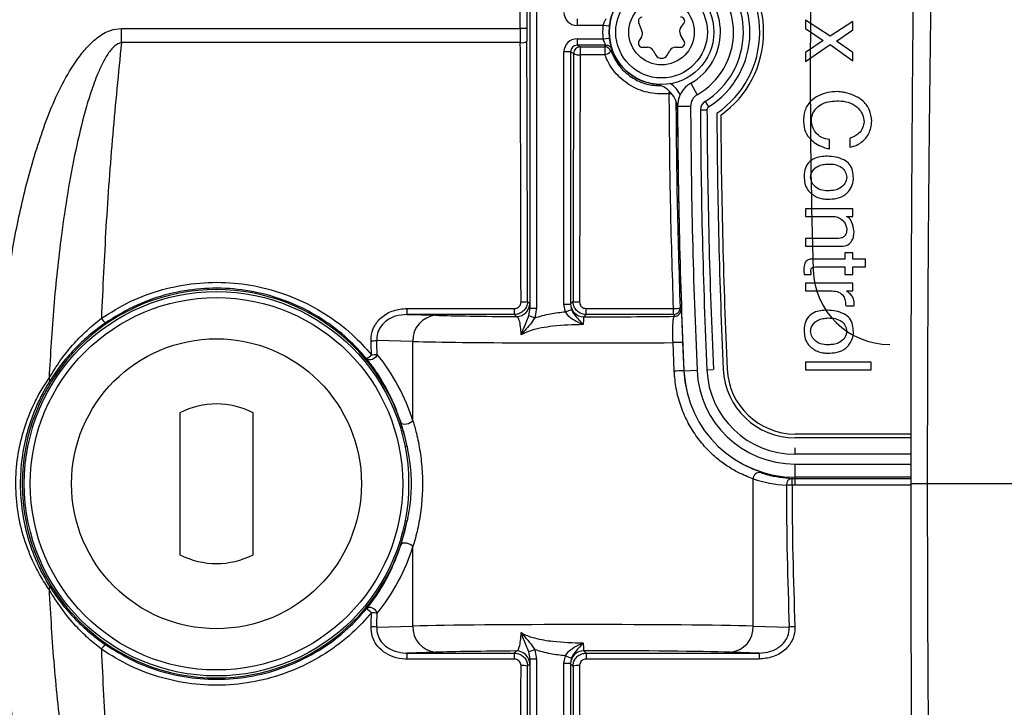
# Model space of a CAD drawing. Units: millimetres. Extents: x 268 to 2107, y 428 to 1269.
# Drawn here: x 540 to 615, y 494 to 547 of the extents above; entities that cross this region are included whole.
import ezdxf

# ---------------------------------------------------------------- set-up
doc = ezdxf.new("R2010")
doc.units = ezdxf.units.MM
doc.header["$LTSCALE"] = 3

msp = doc.modelspace()

# ---------------------------------------------------------------- linework, layer by layer
at = {"color": 7, "linetype": 'Continuous', "lineweight": 25}
for p, q in [((577.744, 546.01), (577.744, 570.864)), ((578.244, 570.864), (578.244, 546.01)), ((578.488, 524.625), (578.488, 564.882)), ((578.988, 564.882), (578.988, 524.625)), ((582.082, 546.726), (582.082, 546.226)), ((584.059, 546.226), (582.082, 546.226)), ((584.556, 546.17), (584.059, 546.226)), ((586.783, 546.464), (587.038, 545.802)), ((590.009, 546.069), (590.249, 546.394)), ((599.535, 546.645), (599.535, 546.004)), ((601.42, 545.409), (599.535, 546.645)), ((603.142, 546.543), (601.42, 545.409)), ((603.142, 545.894), (603.142, 546.543)), ((547.27, 544.919), (547.27, 546.01)), ((547.27, 546.01), (577.744, 546.01)), ((578.244, 546.01), (577.744, 546.01)), ((587.005, 545.372), (586.803, 545.022)), ((590.267, 545.022), (589.978, 545.522)), ((599.535, 546.004), (600.881, 545.088)), ((601.899, 545.033), (603.142, 545.894)), ((577.746, 544.919), (547.27, 544.919)), ((582.082, 545.218), (584.059, 545.218)), ((582.082, 545.218), (582.082, 544.718)), ((584.28, 544.718), (582.082, 544.718)), ((582.082, 544.718), (582.321, 544.598)), ((582.321, 544.598), (584.196, 544.598)), ((582.321, 544.598), (582.321, 543.992)), ((584.059, 545.218), (584.556, 545.273)), ((584.196, 544.598), (584.196, 543.992)), ((587.063, 544.572), (587.467, 544.572)), ((589.603, 544.572), (590.007, 544.572)), ((600.881, 545.088), (599.535, 544.173)), ((599.535, 543.476), (601.42, 544.768)), ((601.42, 544.768), (603.142, 543.531)), ((603.142, 544.173), (601.899, 545.033)), ((581.082, 524.931), (581.082, 544.218)), ((581.582, 544.218), (581.082, 544.218)), ((581.582, 544.218), (581.582, 524.931)), ((581.821, 544.098), (581.582, 544.218)), ((584.196, 543.992), (582.321, 543.992)), ((587.9, 544.322), (588.102, 543.972)), ((588.968, 543.972), (589.17, 544.322)), ((599.535, 544.173), (599.535, 543.476)), ((603.142, 543.531), (603.142, 544.173)), ((590.764, 541.813), (591.26, 540.944)), ((589.755, 540.067), (590.755, 540.071)), ((599.979, 538.991), (599.979, 539.011)), ((601.365, 536.819), (601.365, 537.516)), ((602.922, 537.624), (602.922, 536.928)), ((599.917, 534.624), (599.917, 534.645)), ((603.142, 532.23), (599.535, 532.23)), ((599.535, 532.23), (599.535, 531.643)), ((603.142, 531.643), (603.142, 532.23)), ((599.535, 531.643), (601.577, 531.643)), ((602.657, 531.643), (603.142, 531.643)), ((603.237, 530.434), (603.237, 530.503)), ((602.062, 529.969), (599.535, 529.969)), ((599.535, 529.969), (599.535, 529.382)), ((599.535, 529.382), (602.171, 529.382)), ((603.142, 528.866), (602.547, 528.866)), ((602.547, 528.866), (602.547, 528.381)), ((603.142, 528.381), (603.142, 528.866)), ((602.547, 528.381), (599.965, 528.381)), ((604.104, 528.381), (603.142, 528.381)), ((604.104, 527.794), (604.104, 528.381)), ((600.286, 527.794), (602.547, 527.794)), ((602.547, 527.794), (602.547, 527.199)), ((603.142, 527.199), (603.142, 527.794)), ((603.142, 527.794), (604.104, 527.794)), ((599.425, 527.199), (599.965, 527.199)), ((603.142, 526.538), (599.535, 526.538)), ((599.535, 526.538), (599.535, 525.951)), ((602.547, 527.199), (603.142, 527.199)), ((603.142, 525.951), (603.142, 526.538)), ((599.535, 525.951), (601.577, 525.951)), ((602.657, 525.951), (603.142, 525.951)), ((578.3, 525.157), (578.462, 524.995)), ((581.59, 524.977), (581.77, 525.157)), ((569.09, 524.156), (569.09, 524.613)), ((569.09, 524.613), (577.301, 524.613)), ((577.301, 524.156), (577.301, 524.613)), ((578.397, 524.068), (578.488, 524.625)), ((578.488, 524.625), (578.988, 524.625)), ((578.988, 524.625), (578.849, 523.894)), ((581.188, 524.366), (581.082, 524.931)), ((581.082, 524.931), (581.582, 524.931)), ((581.188, 524.366), (581.652, 524.547)), ((581.582, 524.931), (581.59, 524.977)), ((581.582, 524.931), (581.652, 524.547)), ((582.769, 524.156), (582.769, 524.613)), ((582.769, 524.613), (589.45, 524.613)), ((589.45, 524.156), (589.45, 524.613)), ((602.601, 524.817), (603.243, 524.817)), ((569.09, 524.156), (571.277, 524.09)), ((577.301, 524.156), (569.09, 524.156)), ((577.462, 523.995), (577.301, 524.156)), ((578.397, 524.068), (578.849, 523.894)), ((582.769, 524.156), (582.59, 523.977)), ((589.45, 524.156), (582.769, 524.156)), ((599.917, 522.861), (599.917, 522.882)), ((569.545, 522.091), (566.775, 522.174)), ((569.545, 516.024), (569.545, 522.091)), ((590.146, 522.023), (590.238, 519.843)), ((589.506, 519.821), (589.417, 522.002)), ((604.535, 520.522), (599.535, 520.522)), ((599.535, 520.522), (599.535, 519.928)), ((604.535, 519.928), (604.535, 520.522)), ((590.238, 519.843), (590.245, 519.843)), ((590.249, 519.843), (591.248, 519.888)), ((599.535, 519.928), (604.535, 519.928)), ((551.741, 516.64), (551.741, 505.804)), ((557.329, 505.804), (557.329, 516.64)), ((598.74, 511.722), (598.74, 512.722)), ((595.525, 500.353), (595.525, 511.596)), ((598.517, 511.623), (598.74, 511.62)), ((607.595, 511.722), (598.74, 511.722)), ((598.74, 511.62), (598.74, 511.718)), ((598.74, 511.12), (598.74, 511.62)), ((598.505, 511.123), (598.071, 511.123)), ((598.74, 511.12), (598.505, 511.123)), ((568.637, 506.576), (569.094, 508.38)), ((569.545, 500.353), (569.545, 506.419)), ((566.775, 500.269), (569.545, 500.353)), ((595.525, 500.353), (598.295, 500.269)), ((571.277, 498.353), (569.09, 498.287)), ((569.09, 498.287), (577.301, 498.287)), ((569.09, 497.831), (569.09, 498.287)), ((577.301, 498.287), (577.462, 498.449)), ((577.301, 497.831), (577.301, 498.287)), ((578.849, 498.549), (578.397, 498.376)), ((578.488, 497.819), (578.397, 498.376)), ((578.849, 498.549), (578.988, 497.819)), ((581.082, 497.513), (581.188, 498.077)), ((581.188, 498.077), (581.652, 497.897)), ((582.59, 498.467), (582.769, 498.287)), ((582.769, 498.287), (595.98, 498.287)), ((582.769, 498.287), (582.769, 497.831)), ((595.98, 498.287), (593.793, 498.353)), ((595.98, 498.287), (595.98, 497.831)), ((577.301, 497.831), (569.09, 497.831)), ((578.462, 497.449), (578.3, 497.287)), ((578.488, 457.562), (578.488, 497.819)), ((578.988, 497.819), (578.488, 497.819)), ((578.988, 497.819), (578.988, 457.562)), ((581.082, 457.562), (581.082, 497.513)), ((581.082, 497.513), (581.582, 497.513)), ((581.652, 497.897), (581.582, 497.513)), ((581.582, 497.513), (581.582, 457.562)), ((581.59, 497.467), (581.582, 497.513)), ((581.77, 497.287), (581.59, 497.467)), ((595.98, 497.831), (582.769, 497.831))]:
    msp.add_line(p, q, dxfattribs=at)
at = {"color": 8, "linetype": 'Continuous', "lineweight": 25}
for p, q in [((591.858, 540.428), (592.118, 540.013)), ((591.506, 539.789), (591.996, 539.792)), ((590.245, 519.843), (590.249, 519.843)), ((591.997, 519.921), (592.487, 519.943)), ((607.598, 515.022), (598.74, 515.022)), ((607.598, 514.722), (598.74, 514.722)), ((569.094, 514.063), (568.944, 514.034)), ((598.74, 513.472), (598.74, 513.962)), ((607.597, 513.472), (598.74, 513.472)), ((598.74, 512.722), (607.596, 512.722)), ((598.74, 511.718), (598.74, 511.722)), ((607.595, 511.718), (598.74, 511.718)), ((598.74, 511.62), (607.595, 511.62)), ((607.595, 511.12), (598.74, 511.12)), ((568.944, 508.41), (569.094, 508.38))]:
    msp.add_line(p, q, dxfattribs=at)
at = {"color": 7, "linetype": 'Continuous', "lineweight": 25, "flags": 128}
for points in [[(584.196, 544.598), (584.253, 544.679), (584.28, 544.718)], [(589.95, 524.674), (589.959, 524.656), (589.997, 524.587), (590.027, 524.53)], [(566.816, 521.106), (566.762, 520.986), (566.676, 520.876), (566.567, 520.785), (566.443, 520.72), (566.314, 520.686), (566.19, 520.686), (566.083, 520.72), (565.999, 520.786)], [(569.545, 516.024), (569.458, 515.941), (569.337, 515.866), (569.194, 515.806), (569.043, 515.768), (568.899, 515.755), (568.775, 515.769), (568.685, 515.808), (568.637, 515.868)], [(598.505, 511.123), (598.507, 511.22), (598.509, 511.314), (598.512, 511.4), (598.514, 511.475), (598.515, 511.537), (598.516, 511.584), (598.517, 511.613), (598.517, 511.623)], [(569.545, 506.419), (569.458, 506.503), (569.337, 506.578), (569.194, 506.638), (569.043, 506.676), (568.899, 506.689), (568.775, 506.675), (568.685, 506.636), (568.637, 506.576)], [(566.816, 501.338), (566.762, 501.457), (566.676, 501.567), (566.567, 501.659), (566.443, 501.724), (566.314, 501.758), (566.19, 501.758), (566.083, 501.723), (565.999, 501.658)]]:
    msp.add_lwpolyline(points, dxfattribs=at)
at = {"color": 8, "linetype": 'Continuous', "lineweight": 25, "flags": 128}
msp.add_lwpolyline([(589.124, 541.036), (589.221, 541.038), (589.301, 541.043)], dxfattribs=at)
at = {"color": 7, "linetype": 'Continuous', "lineweight": 25}
for centre, radius in [((588.535, 545.722), 4), ((588.535, 545.722), 3.5), ((588.535, 545.722), 2.5), ((554.535, 511.222), 14.681), ((554.535, 511.222), 14.224), ((554.535, 511.222), 11.074)]:
    msp.add_circle(centre, radius, dxfattribs=at)
for centre, radius, start, end in [((1092.25, 542.222), 492.355, 178.20687, 181.70794), ((588.535, 545.722), 6.75, 302.11444, 57.08935), ((588.535, 545.722), 7.5, 304.26512, 54.93867), ((588.535, 545.722), 7.8, 305.44644, 53.75735), ((588.535, 545.722), 6.25, 302.11444, 57.08935), ((588.535, 545.722), 5.5, 299.69498, 59.50881), ((588.535, 545.722), 4.5, 299.69498, 59.50881), ((587.063, 546.572), 0.3, 98.88723, 201.11277), ((590.007, 546.572), 0.3, 323.60412, 96.39588), ((588.535, 545.722), 4.504, 173.57125, 186.42875), ((588.535, 545.722), 4.004, 173.57125, 186.42875), ((586.572, 545.622), 0.5, 330, 21.11277), ((590.411, 545.772), 0.5, 143.60412, 210), ((577.859, 545.598), 0.688, 260.4903, 304.12123), ((582.321, 544.098), 0.5, 90.01349, 179.99305), ((584.196, 544.098), 0.5, 20.52272, 89.9967), ((584.28, 544.218), 0.5, 55.33923, 89.99671), ((587.063, 544.872), 0.3, 150, 270), ((587.467, 544.072), 0.5, 30, 90), ((589.603, 544.072), 0.5, 90, 150), ((590.007, 544.872), 0.3, 270, 30), ((582.207, 544.686), 0.703, 236.70685, 279.33919), ((584.05, 544.766), 0.788, 280.71098, 321.27996), ((594.753, 536.466), 12.756, 141.63237, 142.26505), ((588.535, 544.222), 0.5, 210, 330), ((587.756, 539.773), 2, 0.27816, 82.54321), ((591.755, 540.075), 2, 119.69498, 180.24571), ((591.755, 540.075), 1, 119.69498, 180.24571), ((1092.25, 542.222), 502.5, 180.24571, 182.55248), ((1092.25, 542.222), 501.5, 180.24571, 182.55248), ((592.256, 539.793), 0.75, 122.11444, 180.27833), ((1092.25, 542.222), 500.75, 180.27833, 182.55248), ((592.256, 539.793), 0.25, 122.11444, 180.27833), ((1092.25, 542.222), 500.25, 180.27833, 182.55248), ((1092.25, 542.222), 499.5, 180.30951, 182.55248), ((1092.25, 542.222), 499.2, 180.32761, 182.55248), ((605.966, 527.722), 5.855, 181.70794, 270), ((554.535, 511.222), 14.834, 11.04378, 348.95622), ((577.918, 526.594), 1.486, 265.41629, 284.85994), ((582.151, 526.594), 1.486, 255.14006, 274.58371), ((577.462, 524.995), 1, 270.02044, 359.97956), ((582.59, 524.977), 1, 180.02044, 269.97956), ((589.45, 524.656), 0.5, 270.00761, 1.98691), ((589.52, 526.127), 1.516, 267.38098, 286.4927), ((589.527, 524.513), 0.5, 270.00761, 2.00359), ((547.902, 525.233), 2.558, 212.36007, 222.83384), ((571.442, 522.197), 1.9, 94.98036, 183.22421), ((566.218, 526.321), 4.184, 271.68867, 277.64051), ((590.053, 512.163), 9.86, 89.45989, 93.69858), ((564.677, 522.946), 2.533, 301.47414, 312.35089), ((566.26, 525.702), 4.63, 271.52356, 276.89903), ((590.139, 511.047), 8.796, 89.35738, 94.12796), ((598.74, 520.222), 8.504, 182.55248, 270), ((598.74, 520.222), 8.5, 182.55248, 270), ((598.74, 520.222), 7.5, 182.55248, 270), ((598.74, 520.222), 6.75, 182.55248, 270), ((598.74, 520.222), 5.5, 182.55248, 270), ((598.74, 520.222), 5.2, 182.55248, 270), ((541.568, 519.138), 0.234, 339.21224, 40.65227), ((554.535, 511.222), 6.096, 62.72039, 117.27961), ((596.016, 511.591), 0.491, 78.7236, 179.38401), ((598.545, 511.15), 0.474, 93.32804, 183.18785), ((554.535, 511.222), 6.096, 242.72039, 297.27961), ((541.568, 503.305), 0.234, 319.34773, 20.78776), ((564.677, 499.498), 2.533, 47.64911, 58.52586), ((566.26, 496.742), 4.63, 83.10097, 88.47644), ((566.218, 496.122), 4.184, 82.35949, 88.31133), ((571.442, 500.246), 1.9, 176.77579, 265.01964), ((593.628, 500.246), 1.9, 274.98036, 3.22421), ((598.851, 496.122), 4.184, 91.68867, 97.64051), ((547.902, 497.211), 2.558, 137.16616, 147.63993), ((577.462, 497.449), 1, 0.02044, 89.97956), ((582.59, 497.467), 1, 90.02044, 179.97956), ((577.918, 495.85), 1.486, 75.14006, 94.58371), ((582.151, 495.85), 1.486, 85.41629, 104.85994)]:
    msp.add_arc(centre, radius, start, end, dxfattribs=at)
at = {"color": 8, "linetype": 'Continuous', "lineweight": 25}
for centre, radius, start, end in [((588.535, 545.722), 4.004, 95.12383, 264.07996), ((584.28, 544.218), 0.5, 19.47402, 55.3395), ((587.756, 539.773), 2.5, 28.23368, 53.58819), ((608.489, 543.615), 19.535, 186.93041, 187.5857), ((1092.25, 542.222), 502.504, 180.2632, 182.55248)]:
    msp.add_arc(centre, radius, start, end, dxfattribs=at)
at = {"color": 7, "linetype": 'Continuous', "lineweight": 25}
for centre, major_axis, ratio, start_param, end_param in [((582.082, 547.226), (-0.895, -0.447), 0.99981, 5.819644, 7.390288), ((577.822, 546.01), (0, 5), 0.01571, 1.570796, 1.790671), ((578.322, 546.01), (0, 4.5), 0.017455, 1.570796, 1.790671), ((575.105, 511.222), (0, 154.5), 0.017512, 4.802415, 4.932264), ((575.605, 511.222), (0, 155), 0.017455, 4.802415, 4.932264), ((582.082, 544.217), (-0.895, 0.447), 0.99981, 5.176082, 6.746726), ((582.082, 544.217), (0.447, -0.224), 0.999429, 2.03449, 3.605134), ((584.465, 511.222), (0, 155), 0.017455, 1.357069, 1.48077), ((584.965, 511.222), (0, 154.5), 0.017512, 1.357069, 1.48077), ((582.535, 524.204), (13, 0), 0.017455, 3.665191, 4.311519), ((582.535, 524.204), (13, 0), 0.017455, 4.71661, 5.280298), ((1092.25, 882.938), (0, 682.484), 0.866047, 2.124334, 2.124581), ((477.076, 511.222), (0, 154.5), 0.579219, 4.776201, 4.783109), ((477.509, 511.222), (0, 155), 0.57735, 4.776201, 4.783109), ((582.535, 522.204), (15, 0), 0.015128, 3.665191, 5.189018), ((554.49, 511.222), (15.802, 0), 0.999543, 0.308935, 0.676113), ((598.445, 520.222), (9.107, 0), 0.999886, 4.386034, 4.671351), ((687.561, 511.222), (0, 155), 0.57735, 1.571433, 1.641517), ((687.994, 511.222), (0, 154.5), 0.579219, 1.571433, 1.641517), ((554.49, 511.222), (15.802, 0), 0.999543, 5.607073, 5.974251), ((477.076, 511.222), (0, 154.5), 0.579219, 4.641669, 4.648577), ((477.509, 511.222), (0, 155), 0.57735, 4.641669, 4.648577), ((582.535, 500.24), (15, 0), 0.015128, 0.523599, 2.617994), ((582.535, 498.24), (13, 0), 0.017455, 1.971667, 2.617994), ((582.535, 498.24), (13, 0), 0.017455, 0.523599, 1.566576), ((575.105, 511.222), (0, 154.5), 0.017512, 4.492514, 4.622363), ((575.605, 511.222), (0, 155), 0.017455, 4.492514, 4.622363), ((584.465, 511.222), (0, 155), 0.017455, 1.660822, 1.790671), ((584.965, 511.222), (0, 154.5), 0.017512, 1.660822, 1.790671)]:
    msp.add_ellipse(centre, major_axis=major_axis, ratio=ratio, start_param=start_param, end_param=end_param, dxfattribs=at)
for points, knots in [([(609.112, 549.162), (609.087, 547.304), (609.036, 543.583), (608.973, 537.918), (608.921, 532.194), (608.879, 526.356), (608.853, 520.895), (608.837, 515.826), (608.834, 512.757), (608.833, 511.222)], [0, 0, 0, 0, 0.150305, 0.300864, 0.452202, 0.603806, 0.760423, 0.880143, 1, 1, 1, 1]), ([(607.595, 511.222), (607.596, 513.729), (607.598, 518.749), (607.619, 525.653), (607.648, 531.927), (607.682, 537.574), (607.724, 543.195), (607.759, 546.901), (607.777, 548.756)], [0, 0, 0, 0, 0.197803, 0.396173, 0.546473, 0.697034, 0.848384, 1, 1, 1, 1]), ([(584.556, 546.17), (584.565, 546.243), (584.588, 546.419), (584.641, 546.674), (584.699, 546.888), (584.744, 547.03), (584.749, 547.05), (584.751, 547.06)], [0, 0, 0, 0, 0.14714, 0.359193, 0.570548, 0.782722, 1, 1, 1, 1]), ([(584.28, 546.726), (584.277, 546.72), (584.271, 546.709), (584.219, 546.627), (584.154, 546.507), (584.095, 546.367), (584.069, 546.267), (584.059, 546.226)], [0, 0, 0, 0, 0.2, 0.404966, 0.621022, 0.844825, 1, 1, 1, 1]), ([(547.27, 476.434), (546.986, 476.467), (546.309, 476.548), (545.408, 477.129), (544.595, 477.9), (543.682, 479.065), (542.723, 480.661), (541.805, 482.705), (540.795, 485.532), (539.764, 489.157), (538.867, 493.603), (538.253, 498.105), (537.87, 502.633), (537.664, 507.008), (537.59, 511.222), (537.664, 515.436), (537.87, 519.811), (538.253, 524.339), (538.867, 528.841), (539.764, 533.287), (540.795, 536.912), (541.805, 539.738), (542.723, 541.783), (543.682, 543.379), (544.595, 544.544), (545.408, 545.315), (546.309, 545.896), (546.986, 545.976), (547.27, 546.01)], [0, 0, 0, 0, 0.011291, 0.026863, 0.041413, 0.056003, 0.085601, 0.115356, 0.145095, 0.205107, 0.265264, 0.325596, 0.385984, 0.44619, 0.5, 0.55381, 0.614016, 0.674404, 0.734736, 0.794893, 0.854905, 0.884644, 0.914399, 0.943997, 0.958587, 0.973137, 0.988709, 1, 1, 1, 1]), ([(547.27, 544.919), (547.177, 544.898), (547.022, 544.862), (546.665, 544.621), (546.261, 544.128), (545.834, 543.377), (545.381, 542.373), (544.932, 541.142), (544.351, 539.198), (543.741, 536.644), (543.153, 533.476), (542.572, 529.494), (542.065, 524.765), (541.852, 521.117), (541.745, 519.291)], [0, 0, 0, 0, 0.0105408, 0.017654, 0.0478463, 0.0811342, 0.1148492, 0.1716245, 0.2284319, 0.3430875, 0.4666113, 0.5903569, 0.7949702, 1, 1, 1, 1]), ([(547.27, 544.919), (547.039, 542.593), (546.577, 537.935), (546.066, 530.905), (545.849, 526.194), (545.741, 523.864)], [0, 0, 0, 0, 0.335112, 0.671084, 1, 1, 1, 1]), ([(584.059, 545.218), (584.074, 545.161), (584.105, 545.046), (584.173, 544.899), (584.237, 544.786), (584.276, 544.726), (584.279, 544.72), (584.28, 544.718)], [0, 0, 0, 0, 0.215928, 0.4359135, 0.6596977, 0.8762231, 1, 1, 1, 1]), ([(584.713, 544.514), (584.712, 544.515), (584.701, 544.552), (584.657, 544.709), (584.597, 544.967), (584.57, 545.172), (584.556, 545.273)], [0, 0, 0, 0, 0.012139, 0.357183, 0.682548, 1, 1, 1, 1]), ([(589.124, 541.036), (589.016, 541.024), (588.653, 540.986), (588.028, 541.006), (587.047, 541.194), (586.118, 541.62), (585.335, 542.25), (584.681, 542.963), (584.383, 543.595), (584.196, 543.992)], [0, 0, 0, 0, 0.052424, 0.175838, 0.299255, 0.532679, 0.659449, 0.786229, 1, 1, 1, 1]), ([(589.45, 524.613), (589.363, 527.361), (589.188, 532.865), (589.146, 538.309), (589.124, 541.036)], [0, 0, 0, 0, 0.499215, 1, 1, 1, 1]), ([(601.953, 541.176), (601.708, 541.162), (601.219, 541.135), (600.525, 540.878), (599.865, 540.458), (599.41, 539.729), (599.389, 539.15), (599.378, 538.86)], [0, 0, 0, 0, 0.187191, 0.374259, 0.56119, 0.780009, 1, 1, 1, 1]), ([(602.54, 541.107), (602.431, 541.125), (602.236, 541.158), (602.04, 541.17), (601.953, 541.176)], [0, 0, 0, 0, 0.560008, 1, 1, 1, 1]), ([(604.589, 538.916), (604.553, 539.223), (604.481, 539.836), (603.917, 540.521), (603.237, 540.922), (602.772, 541.045), (602.54, 541.107)], [0, 0, 0, 0, 0.2803355, 0.55851, 0.7793052, 1, 1, 1, 1]), ([(599.979, 539.011), (600.005, 539.187), (600.058, 539.54), (600.392, 539.971), (600.852, 540.303), (601.438, 540.45), (601.854, 540.465), (602.062, 540.472)], [0, 0, 0, 0, 0.18601, 0.372654, 0.559027, 0.779292, 1, 1, 1, 1]), ([(602.062, 540.472), (602.312, 540.453), (602.811, 540.414), (603.433, 540.07), (603.865, 539.575), (603.952, 539.19), (603.995, 538.998)], [0, 0, 0, 0, 0.280818, 0.560169, 0.780527, 1, 1, 1, 1]), ([(599.378, 538.86), (599.402, 538.603), (599.451, 538.087), (599.914, 537.514), (600.431, 537.108), (600.808, 536.965), (600.996, 536.894)], [0, 0, 0, 0, 0.279551, 0.558772, 0.779457, 1, 1, 1, 1]), ([(601.365, 537.516), (601.157, 537.55), (600.741, 537.619), (600.303, 538.032), (600.028, 538.499), (599.995, 538.827), (599.979, 538.991)], [0, 0, 0, 0, 0.279725, 0.559162, 0.779695, 1, 1, 1, 1]), ([(604.001, 538.902), (603.98, 538.734), (603.938, 538.397), (603.657, 538.002), (603.301, 537.748), (603.049, 537.665), (602.922, 537.624)], [0, 0, 0, 0, 0.27933, 0.55914, 0.779375, 1, 1, 1, 1]), ([(603.995, 538.998), (603.998, 538.98), (604.002, 538.948), (604.002, 538.916), (604.001, 538.902)], [0, 0, 0, 0, 0.558983, 1, 1, 1, 1]), ([(604.418, 538.075), (604.472, 538.228), (604.568, 538.5), (604.583, 538.789), (604.589, 538.916)], [0, 0, 0, 0, 0.55981, 1, 1, 1, 1]), ([(602.922, 536.928), (603.099, 536.976), (603.453, 537.071), (603.887, 537.351), (604.212, 537.696), (604.349, 537.949), (604.418, 538.075)], [0, 0, 0, 0, 0.280206, 0.559688, 0.779943, 1, 1, 1, 1]), ([(600.996, 536.894), (601.065, 536.876), (601.186, 536.845), (601.31, 536.827), (601.365, 536.819)], [0, 0, 0, 0, 0.559938, 1, 1, 1, 1]), ([(601.202, 536.243), (601.027, 536.237), (600.678, 536.224), (600.164, 536.086), (599.709, 535.745), (599.44, 535.197), (599.435, 534.784), (599.432, 534.577)], [0, 0, 0, 0, 0.187351, 0.374355, 0.56047, 0.77979, 1, 1, 1, 1]), ([(599.917, 534.645), (599.933, 534.76), (599.966, 534.991), (600.183, 535.273), (600.474, 535.498), (600.851, 535.615), (601.121, 535.637), (601.256, 535.649)], [0, 0, 0, 0, 0.185936, 0.3725914, 0.5591207, 0.7793674, 1, 1, 1, 1]), ([(603.189, 534.577), (603.18, 534.761), (603.163, 535.128), (602.937, 535.657), (602.443, 536), (601.854, 536.205), (601.419, 536.23), (601.202, 536.243)], [0, 0, 0, 0, 0.187052, 0.373222, 0.559153, 0.779503, 1, 1, 1, 1]), ([(601.256, 535.649), (601.44, 535.647), (601.805, 535.643), (602.282, 535.432), (602.611, 535.073), (602.659, 534.787), (602.683, 534.645)], [0, 0, 0, 0, 0.281216, 0.560616, 0.780931, 1, 1, 1, 1]), ([(599.432, 534.577), (599.448, 534.399), (599.479, 534.044), (599.728, 533.6), (600.069, 533.292), (600.319, 533.165), (600.443, 533.101)], [0, 0, 0, 0, 0.280289, 0.55915, 0.779669, 1, 1, 1, 1]), ([(601.365, 533.606), (601.178, 533.603), (600.806, 533.598), (600.331, 533.831), (599.997, 534.191), (599.944, 534.48), (599.917, 534.624)], [0, 0, 0, 0, 0.280977, 0.560287, 0.780777, 1, 1, 1, 1]), ([(601.202, 532.958), (601.45, 532.967), (601.943, 532.984), (602.595, 533.268), (603.015, 533.769), (603.122, 534.144), (603.175, 534.331)], [0, 0, 0, 0, 0.280959, 0.559857, 0.780256, 1, 1, 1, 1]), ([(602.683, 534.645), (602.649, 534.473), (602.58, 534.128), (602.199, 533.787), (601.775, 533.636), (601.502, 533.616), (601.365, 533.606)], [0, 0, 0, 0, 0.278053, 0.557773, 0.778646, 1, 1, 1, 1]), ([(603.175, 534.331), (603.179, 534.377), (603.187, 534.458), (603.188, 534.541), (603.189, 534.577)], [0, 0, 0, 0, 0.559997, 1, 1, 1, 1]), ([(600.443, 533.101), (600.581, 533.056), (600.829, 532.976), (601.088, 532.964), (601.202, 532.958)], [0, 0, 0, 0, 0.5597837, 1, 1, 1, 1]), ([(601.577, 531.643), (601.719, 531.635), (602.002, 531.619), (602.342, 531.399), (602.573, 531.115), (602.638, 530.902), (602.67, 530.796)], [0, 0, 0, 0, 0.2802538, 0.5591363, 0.7797376, 1, 1, 1, 1]), ([(603.237, 530.503), (603.197, 530.75), (603.143, 531.095), (602.918, 531.498), (602.743, 531.595), (602.657, 531.643)], [0, 0, 0, 0, 0.5602979, 0.7814259, 1, 1, 1, 1]), ([(602.683, 530.625), (602.673, 530.53), (602.653, 530.341), (602.506, 530.107), (602.287, 529.982), (602.137, 529.973), (602.062, 529.969)], [0, 0, 0, 0, 0.280219, 0.559882, 0.779476, 1, 1, 1, 1]), ([(602.171, 529.382), (602.336, 529.378), (602.663, 529.37), (603.042, 529.668), (603.211, 530.053), (603.228, 530.307), (603.237, 530.434)], [0, 0, 0, 0, 0.280934, 0.557617, 0.778776, 1, 1, 1, 1]), ([(602.67, 530.796), (602.675, 530.764), (602.682, 530.708), (602.683, 530.65), (602.683, 530.625)], [0, 0, 0, 0, 0.559913, 1, 1, 1, 1]), ([(599.965, 528.381), (599.865, 528.364), (599.665, 528.329), (599.421, 528.034), (599.407, 527.775), (599.399, 527.616)], [0, 0, 0, 0, 0.280725, 0.559062, 1, 1, 1, 1]), ([(599.399, 527.616), (599.402, 527.538), (599.409, 527.399), (599.42, 527.26), (599.425, 527.199)], [0, 0, 0, 0, 0.559956, 1, 1, 1, 1]), ([(599.938, 527.514), (599.941, 527.545), (599.946, 527.607), (599.995, 527.689), (600.108, 527.768), (600.213, 527.783), (600.286, 527.794)], [0, 0, 0, 0, 0.186631, 0.373448, 0.559908, 1, 1, 1, 1]), ([(599.952, 527.363), (599.947, 527.391), (599.939, 527.441), (599.939, 527.491), (599.938, 527.514)], [0, 0, 0, 0, 0.559965, 1, 1, 1, 1]), ([(599.965, 527.199), (599.964, 527.23), (599.963, 527.285), (599.955, 527.339), (599.952, 527.363)], [0, 0, 0, 0, 0.560025, 1, 1, 1, 1]), ([(545.741, 523.864), (546.465, 524.315), (547.933, 525.231), (550.376, 526.11), (552.943, 526.602), (555.535, 526.65), (558.117, 526.263), (560.575, 525.461), (562.878, 524.245), (564.839, 522.777), (565.905, 521.602), (566.383, 521.074)], [0, 0, 0, 0, 0.111822, 0.226863, 0.338754, 0.45389, 0.565417, 0.680153, 0.791725, 0.906491, 1, 1, 1, 1]), ([(565.999, 520.786), (565.537, 521.298), (564.514, 522.43), (562.617, 523.855), (560.402, 525.036), (558.013, 525.817), (555.527, 526.199), (553.007, 526.151), (550.533, 525.682), (548.158, 524.823), (546.737, 523.937), (546.026, 523.494)], [0, 0, 0, 0, 0.093621, 0.206837, 0.320051, 0.433139, 0.546225, 0.659676, 0.773128, 0.886563, 1, 1, 1, 1]), ([(601.577, 525.951), (601.743, 525.941), (602.073, 525.922), (602.446, 525.607), (602.585, 525.202), (602.596, 524.946), (602.601, 524.817)], [0, 0, 0, 0, 0.2805509, 0.5579565, 0.7785855, 1, 1, 1, 1]), ([(602.793, 525.849), (602.767, 525.867), (602.721, 525.901), (602.676, 525.936), (602.657, 525.951)], [0, 0, 0, 0, 0.559999, 1, 1, 1, 1]), ([(603.243, 524.817), (603.249, 524.928), (603.261, 525.149), (603.147, 525.542), (602.927, 525.732), (602.793, 525.849)], [0, 0, 0, 0, 0.28102, 0.560298, 1, 1, 1, 1]), ([(578.3, 525.157), (578.295, 525.081), (578.282, 524.893), (578.16, 524.612), (577.934, 524.36), (577.636, 524.189), (577.412, 524.167), (577.301, 524.156)], [0, 0, 0, 0, 0.145578, 0.359667, 0.57309, 0.786491, 1, 1, 1, 1]), ([(577.301, 524.613), (577.356, 524.618), (577.468, 524.629), (577.617, 524.715), (577.73, 524.84), (577.791, 524.981), (577.797, 525.074), (577.8, 525.112)], [0, 0, 0, 0, 0.213467, 0.426784, 0.640159, 0.854306, 1, 1, 1, 1]), ([(582.769, 524.156), (582.697, 524.161), (582.513, 524.173), (582.232, 524.291), (581.977, 524.518), (581.803, 524.818), (581.781, 525.044), (581.77, 525.157)], [0, 0, 0, 0, 0.138735, 0.353139, 0.568537, 0.784422, 1, 1, 1, 1]), ([(582.27, 525.112), (582.276, 525.056), (582.287, 524.943), (582.373, 524.793), (582.501, 524.68), (582.641, 524.621), (582.733, 524.615), (582.769, 524.613)], [0, 0, 0, 0, 0.215728, 0.43163, 0.646958, 0.861283, 1, 1, 1, 1]), ([(566.342, 522.139), (566.342, 522.235), (566.341, 522.596), (566.538, 523.258), (567.126, 523.997), (568.034, 524.517), (568.739, 524.581), (569.09, 524.613)], [0, 0, 0, 0, 0.0700054, 0.26346, 0.4892882, 0.7450811, 1, 1, 1, 1]), ([(578.462, 524.995), (578.469, 524.956), (578.478, 524.904), (578.486, 524.682), (578.488, 524.625)], [0, 0, 0, 0, 0.742577, 1, 1, 1, 1]), ([(578.849, 523.894), (579.245, 524.012), (580.01, 524.238), (580.804, 524.325), (581.188, 524.366)], [0, 0, 0, 0, 0.516833, 1, 1, 1, 1]), ([(582.552, 523.377), (582.55, 523.378), (582.458, 523.416), (582.277, 523.495), (581.903, 523.68), (581.486, 523.922), (581.271, 524.242), (581.188, 524.366)], [0, 0, 0, 0, 0.00431, 0.179743, 0.354644, 0.748414, 1, 1, 1, 1]), ([(581.652, 524.547), (581.702, 524.439), (581.759, 524.318), (581.945, 524.048), (582.199, 523.771), (582.436, 523.51), (582.551, 523.378), (582.552, 523.377)], [0, 0, 0, 0, 0.207973, 0.232494, 0.624361, 0.995855, 1, 1, 1, 1]), ([(590.027, 524.53), (590.029, 524.515), (590.034, 524.484), (590.048, 524.256), (590.071, 523.806), (590.102, 523.083), (590.129, 522.44), (590.143, 522.095), (590.146, 522.023)], [0, 0, 0, 0, 0.154578, 0.308988, 0.529159, 0.75017, 0.947431, 1, 1, 1, 1]), ([(601.202, 524.48), (601.027, 524.474), (600.678, 524.461), (600.164, 524.323), (599.709, 523.982), (599.44, 523.434), (599.435, 523.021), (599.432, 522.814)], [0, 0, 0, 0, 0.187351, 0.374355, 0.56047, 0.77979, 1, 1, 1, 1]), ([(603.189, 522.814), (603.18, 522.998), (603.163, 523.365), (602.937, 523.894), (602.443, 524.237), (601.854, 524.442), (601.419, 524.467), (601.202, 524.48)], [0, 0, 0, 0, 0.187052, 0.373222, 0.559153, 0.779503, 1, 1, 1, 1]), ([(541.745, 519.291), (542.019, 519.738), (542.574, 520.644), (543.572, 521.876), (544.633, 522.968), (545.369, 523.563), (545.741, 523.864)], [0, 0, 0, 0, 0.273949, 0.555186, 0.774688, 1, 1, 1, 1]), ([(569.09, 524.156), (568.793, 524.132), (568.202, 524.083), (567.48, 523.695), (567.106, 523.283), (566.875, 522.878), (566.771, 522.541), (566.774, 522.251), (566.775, 522.174)], [0, 0, 0, 0, 0.262253, 0.520508, 0.700048, 0.743879, 0.931924, 1, 1, 1, 1]), ([(577.816, 522.587), (577.809, 522.693), (577.789, 523.029), (577.725, 523.514), (577.612, 523.911), (577.513, 523.967), (577.462, 523.995)], [0, 0, 0, 0, 0.125504, 0.397104, 0.694471, 1, 1, 1, 1]), ([(577.816, 522.587), (577.816, 522.59), (577.863, 522.734), (577.982, 523.058), (578.194, 523.528), (578.33, 523.888), (578.397, 524.068)], [0, 0, 0, 0, 0.004532, 0.278511, 0.639367, 1, 1, 1, 1]), ([(578.849, 523.894), (578.737, 523.726), (578.51, 523.386), (578.134, 522.981), (577.906, 522.71), (577.817, 522.589), (577.816, 522.587)], [0, 0, 0, 0, 0.362419, 0.731736, 0.995503, 1, 1, 1, 1]), ([(582.59, 523.977), (582.584, 523.952), (582.574, 523.914), (582.563, 523.716), (582.557, 523.55), (582.554, 523.425), (582.552, 523.377)], [0, 0, 0, 0, 0.432738, 0.649904, 0.866981, 1, 1, 1, 1]), ([(589.417, 522.002), (589.414, 522.061), (589.402, 522.337), (589.39, 522.857), (589.4, 523.433), (589.441, 523.902), (589.495, 523.971), (589.527, 524.012)], [0, 0, 0, 0, 0.051064, 0.243028, 0.460924, 0.682585, 1, 1, 1, 1]), ([(599.917, 522.882), (599.933, 522.997), (599.966, 523.228), (600.183, 523.51), (600.474, 523.735), (600.851, 523.852), (601.121, 523.875), (601.256, 523.886)], [0, 0, 0, 0, 0.185936, 0.372591, 0.559121, 0.779367, 1, 1, 1, 1]), ([(601.256, 523.886), (601.44, 523.884), (601.805, 523.88), (602.282, 523.669), (602.611, 523.31), (602.659, 523.025), (602.683, 522.882)], [0, 0, 0, 0, 0.2812163, 0.5606162, 0.780931, 1, 1, 1, 1]), ([(546.026, 523.494), (545.643, 523.213), (544.865, 522.64), (543.747, 521.591), (542.675, 520.383), (542.086, 519.502), (541.787, 519.056)], [0, 0, 0, 0, 0.2192677, 0.4456744, 0.7185766, 1, 1, 1, 1]), ([(582.552, 523.377), (581.774, 523.358), (580.702, 523.332), (579.353, 523.137), (578.609, 522.952), (578.096, 522.756), (577.878, 522.625), (577.816, 522.587)], [0, 0, 0, 0, 0.479926, 0.661398, 0.84253, 0.954694, 1, 1, 1, 1]), ([(599.432, 522.814), (599.448, 522.636), (599.479, 522.281), (599.728, 521.837), (600.069, 521.529), (600.319, 521.402), (600.443, 521.339)], [0, 0, 0, 0, 0.280289, 0.55915, 0.779669, 1, 1, 1, 1]), ([(601.365, 521.844), (601.178, 521.841), (600.806, 521.835), (600.331, 522.069), (599.997, 522.428), (599.944, 522.717), (599.917, 522.861)], [0, 0, 0, 0, 0.280977, 0.560287, 0.780777, 1, 1, 1, 1]), ([(602.683, 522.882), (602.649, 522.71), (602.58, 522.365), (602.199, 522.025), (601.775, 521.873), (601.502, 521.853), (601.365, 521.844)], [0, 0, 0, 0, 0.278053, 0.557773, 0.778646, 1, 1, 1, 1]), ([(603.175, 522.568), (603.179, 522.614), (603.187, 522.696), (603.188, 522.778), (603.189, 522.814)], [0, 0, 0, 0, 0.559997, 1, 1, 1, 1]), ([(601.202, 521.195), (601.45, 521.204), (601.943, 521.221), (602.595, 521.505), (603.015, 522.006), (603.122, 522.381), (603.175, 522.568)], [0, 0, 0, 0, 0.280959, 0.559857, 0.780256, 1, 1, 1, 1]), ([(600.443, 521.339), (600.581, 521.293), (600.829, 521.213), (601.088, 521.201), (601.202, 521.195)], [0, 0, 0, 0, 0.559784, 1, 1, 1, 1]), ([(568.637, 515.868), (568.447, 516.402), (568.062, 517.481), (567.383, 518.777), (566.693, 519.884), (566.231, 520.484), (565.999, 520.786)], [0, 0, 0, 0, 0.268705, 0.543462, 0.770982, 1, 1, 1, 1]), ([(595.525, 511.596), (595.157, 511.738), (594.55, 511.972), (593.56, 512.548), (592.713, 513.177), (591.889, 513.967), (591.133, 514.902), (590.482, 515.987), (589.971, 517.191), (589.621, 518.48), (589.544, 519.374), (589.506, 519.821)], [0, 0, 0, 0, 0.164284, 0.270752, 0.377149, 0.47977, 0.58236, 0.686393, 0.790435, 0.895212, 1, 1, 1, 1]), ([(541.745, 503.153), (541.524, 503.49), (541.08, 504.164), (540.366, 505.549), (539.726, 507.266), (539.283, 509.317), (539.158, 511.42), (539.34, 513.491), (539.821, 515.474), (540.457, 517.088), (541.135, 518.368), (541.542, 518.983), (541.745, 519.291)], [0, 0, 0, 0, 0.077524, 0.155269, 0.27349, 0.391884, 0.511157, 0.630426, 0.744146, 0.857691, 0.928929, 1, 1, 1, 1]), ([(541.787, 519.056), (541.608, 518.758), (541.246, 518.154), (540.652, 516.912), (540.086, 515.343), (539.667, 513.429), (539.502, 511.421), (539.614, 509.397), (539.998, 507.405), (540.561, 505.746), (541.19, 504.387), (541.586, 503.724), (541.787, 503.388)], [0, 0, 0, 0, 0.069079, 0.14018, 0.252645, 0.368174, 0.487482, 0.609301, 0.726651, 0.846925, 0.922434, 1, 1, 1, 1]), ([(569.545, 516.024), (569.634, 515.716), (569.852, 514.969), (570.105, 513.673), (570.267, 512.182), (570.283, 510.668), (570.164, 509.178), (569.916, 507.733), (569.668, 506.857), (569.545, 506.419)], [0, 0, 0, 0, 0.105272, 0.255497, 0.405752, 0.554589, 0.703418, 0.851728, 1, 1, 1, 1]), ([(569.094, 514.063), (569.031, 514.367), (568.902, 514.996), (568.727, 515.571), (568.637, 515.868)], [0, 0, 0, 0, 0.483494, 1, 1, 1, 1]), ([(569.094, 514.063), (569.212, 513.39), (569.421, 512.194), (569.417, 510.42), (569.25, 509.204), (569.122, 508.527), (569.094, 508.38)], [0, 0, 0, 0, 0.35879, 0.636631, 0.921096, 1, 1, 1, 1]), ([(596.112, 512.072), (596.27, 512.021), (597.066, 511.764), (597.871, 511.686), (598.517, 511.623)], [0, 0, 0, 0, 0.198217, 1, 1, 1, 1]), ([(608.833, 511.222), (608.67, 511.222), (608.343, 511.222), (607.946, 511.222), (607.673, 511.222), (607.591, 511.222), (607.594, 511.222), (607.595, 511.222)], [0, 0, 0, 0, 0.235727, 0.471454, 0.707181, 0.952414, 1, 1, 1, 1]), ([(607.777, 473.688), (607.759, 475.527), (607.724, 479.207), (607.682, 484.812), (607.648, 490.474), (607.619, 496.766), (607.599, 503.687), (607.596, 508.708), (607.595, 511.222)], [0, 0, 0, 0, 0.15031, 0.300874, 0.452218, 0.603827, 0.801609, 1, 1, 1, 1]), ([(620.188, 511.222), (618.585, 511.222), (614.783, 511.222), (611.013, 511.222), (608.833, 511.222)], [0, 0, 0, 0, 0.421597, 1, 1, 1, 1]), ([(608.833, 511.222), (608.836, 508.688), (608.842, 503.613), (608.874, 496.999), (608.912, 491.381), (608.958, 486.025), (609.022, 479.969), (609.082, 475.512), (609.112, 473.282)], [0, 0, 0, 0, 0.197807, 0.396179, 0.517954, 0.639867, 0.81971, 1, 1, 1, 1]), ([(565.999, 501.658), (566.137, 501.835), (566.551, 502.365), (567.208, 503.362), (567.985, 504.779), (568.409, 505.949), (568.637, 506.576)], [0, 0, 0, 0, 0.1357812, 0.4075825, 0.682395, 1, 1, 1, 1]), ([(541.787, 503.388), (542.091, 502.934), (542.711, 502.009), (543.806, 500.791), (544.926, 499.756), (545.656, 499.221), (546.026, 498.95)], [0, 0, 0, 0, 0.286317, 0.582172, 0.788352, 1, 1, 1, 1]), ([(545.741, 498.58), (545.401, 498.854), (544.71, 499.409), (543.669, 500.46), (542.629, 501.718), (542.043, 502.67), (541.745, 503.153)], [0, 0, 0, 0, 0.205788, 0.416917, 0.704011, 1, 1, 1, 1]), ([(541.745, 503.153), (541.856, 501.202), (542.079, 497.3), (542.718, 491.477), (543.556, 486.63), (544.449, 482.755), (545.176, 480.538), (545.83, 479.067), (546.261, 478.318), (546.685, 477.796), (547.055, 477.565), (547.21, 477.535), (547.27, 477.524)], [0, 0, 0, 0, 0.219021, 0.438118, 0.656913, 0.771132, 0.885127, 0.91867, 0.952138, 0.982329, 0.993272, 1, 1, 1, 1]), ([(566.383, 501.37), (565.905, 500.842), (564.848, 499.675), (562.887, 498.208), (560.597, 496.991), (558.129, 496.186), (555.56, 495.794), (552.956, 495.843), (550.4, 496.325), (547.945, 497.21), (546.476, 498.123), (545.741, 498.58)], [0, 0, 0, 0, 0.0935134, 0.2066821, 0.3198499, 0.4329819, 0.5461124, 0.6596248, 0.7731379, 0.8865682, 1, 1, 1, 1]), ([(546.026, 498.95), (546.726, 498.512), (548.146, 497.623), (550.51, 496.769), (552.995, 496.291), (555.503, 496.245), (558.001, 496.621), (560.38, 497.4), (562.608, 498.58), (564.506, 500.005), (565.536, 501.146), (565.999, 501.658)], [0, 0, 0, 0, 0.1118204, 0.2268727, 0.338692, 0.453777, 0.5652501, 0.6799524, 0.791565, 0.9063828, 1, 1, 1, 1]), ([(569.09, 497.831), (569.047, 497.831), (568.691, 497.836), (568.058, 497.954), (567.3, 498.342), (566.744, 498.891), (566.385, 499.563), (566.356, 500.057), (566.342, 500.305)], [0, 0, 0, 0, 0.031575, 0.259131, 0.45992, 0.642476, 0.82124, 1, 1, 1, 1]), ([(566.775, 500.269), (566.785, 500.071), (566.806, 499.672), (567.108, 499.13), (567.578, 498.691), (568.22, 498.383), (568.752, 498.291), (569.053, 498.288), (569.09, 498.287)], [0, 0, 0, 0, 0.173767, 0.348544, 0.529947, 0.733274, 0.96734, 1, 1, 1, 1]), ([(598.728, 500.305), (598.728, 500.209), (598.728, 499.847), (598.532, 499.186), (597.943, 498.447), (597.036, 497.927), (596.331, 497.863), (595.98, 497.831)], [0, 0, 0, 0, 0.070005, 0.26346, 0.489288, 0.745081, 1, 1, 1, 1]), ([(595.98, 498.287), (596.277, 498.312), (596.868, 498.361), (597.59, 498.749), (597.964, 499.161), (598.195, 499.566), (598.299, 499.903), (598.296, 500.192), (598.295, 500.269)], [0, 0, 0, 0, 0.262253, 0.520508, 0.700048, 0.743879, 0.931924, 1, 1, 1, 1]), ([(577.462, 498.449), (577.513, 498.477), (577.612, 498.533), (577.725, 498.929), (577.777, 499.329), (577.803, 499.644), (577.809, 499.75), (577.816, 499.856)], [0, 0, 0, 0, 0.305528, 0.602895, 0.874495, 0.874793, 1, 1, 1, 1]), ([(577.816, 499.856), (577.864, 499.827), (578.178, 499.635), (578.986, 499.374), (580.522, 499.114), (581.774, 499.085), (582.552, 499.067)], [0, 0, 0, 0, 0.035315, 0.228211, 0.519868, 1, 1, 1, 1]), ([(577.816, 499.856), (577.817, 499.854), (577.921, 499.713), (578.158, 499.436), (578.532, 499.029), (578.743, 498.71), (578.849, 498.549)], [0, 0, 0, 0, 0.004497, 0.315106, 0.656368, 1, 1, 1, 1]), ([(578.397, 498.376), (578.335, 498.543), (578.209, 498.88), (577.997, 499.35), (577.871, 499.684), (577.816, 499.854), (577.816, 499.856)], [0, 0, 0, 0, 0.335406, 0.6731496, 0.9954682, 1, 1, 1, 1]), ([(581.188, 498.077), (581.256, 498.187), (581.336, 498.315), (581.606, 498.579), (581.904, 498.767), (582.279, 498.95), (582.459, 499.028), (582.55, 499.066), (582.552, 499.067)], [0, 0, 0, 0, 0.215754, 0.253281, 0.648392, 0.821785, 0.995692, 1, 1, 1, 1]), ([(582.552, 499.067), (582.551, 499.065), (582.437, 498.934), (582.201, 498.674), (581.946, 498.397), (581.759, 498.126), (581.702, 498.005), (581.652, 497.897)], [0, 0, 0, 0, 0.004145, 0.372681, 0.76628, 0.792027, 1, 1, 1, 1]), ([(582.552, 499.067), (582.556, 498.948), (582.562, 498.754), (582.574, 498.531), (582.584, 498.493), (582.59, 498.467)], [0, 0, 0, 0, 0.3496, 0.566932, 1, 1, 1, 1]), ([(545.741, 498.58), (545.85, 496.233), (546.067, 491.521), (546.579, 484.491), (547.039, 479.848), (547.27, 477.524)], [0, 0, 0, 0, 0.331183, 0.665163, 1, 1, 1, 1]), ([(577.301, 498.287), (577.373, 498.283), (577.557, 498.271), (577.838, 498.152), (578.093, 497.926), (578.266, 497.625), (578.289, 497.4), (578.3, 497.287)], [0, 0, 0, 0, 0.1387349, 0.3531388, 0.5685371, 0.7844221, 1, 1, 1, 1]), ([(581.188, 498.077), (580.804, 498.119), (580.01, 498.205), (579.245, 498.432), (578.849, 498.549)], [0, 0, 0, 0, 0.483167, 1, 1, 1, 1]), ([(581.77, 497.287), (581.775, 497.363), (581.788, 497.55), (581.91, 497.832), (582.136, 498.084), (582.434, 498.254), (582.658, 498.276), (582.769, 498.287)], [0, 0, 0, 0, 0.145578, 0.359667, 0.57309, 0.786491, 1, 1, 1, 1]), ([(577.8, 497.332), (577.794, 497.388), (577.783, 497.501), (577.697, 497.651), (577.569, 497.763), (577.429, 497.822), (577.337, 497.828), (577.301, 497.831)], [0, 0, 0, 0, 0.215728, 0.43163, 0.646958, 0.861283, 1, 1, 1, 1]), ([(578.488, 497.819), (578.486, 497.762), (578.478, 497.54), (578.469, 497.488), (578.462, 497.449)], [0, 0, 0, 0, 0.257423, 1, 1, 1, 1]), ([(582.769, 497.831), (582.713, 497.825), (582.602, 497.814), (582.453, 497.729), (582.34, 497.604), (582.279, 497.463), (582.273, 497.37), (582.27, 497.332)], [0, 0, 0, 0, 0.213467, 0.426784, 0.640159, 0.854306, 1, 1, 1, 1])]:
    msp.add_open_spline(points, degree=3, knots=knots, dxfattribs=at)
at = {"color": 8, "linetype": 'Continuous', "lineweight": 25}
for points, knots in [([(584.665, 544.273), (584.832, 543.919), (585.198, 543.146), (586.171, 542.261), (587.323, 541.687), (588.12, 541.65), (588.482, 541.633)], [0, 0, 0, 0, 0.240143, 0.52317, 0.78397, 1, 1, 1, 1]), ([(584.751, 544.384), (584.751, 544.388), (584.749, 544.397), (584.727, 544.469), (584.713, 544.514)], [0, 0, 0, 0, 0.379457, 1, 1, 1, 1]), ([(589.633, 540.373), (589.653, 537.902), (589.694, 532.698), (589.862, 527.437), (589.95, 524.674)], [0, 0, 0, 0, 0.474876, 1, 1, 1, 1])]:
    msp.add_open_spline(points, degree=3, knots=knots, dxfattribs=at)

doc.saveas('drawing.dxf')
